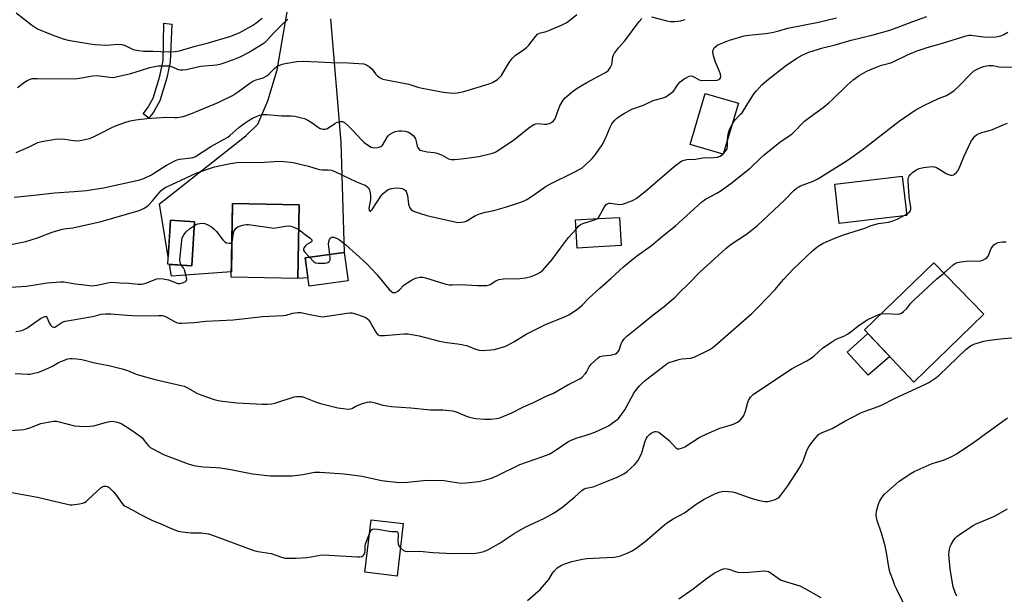
# Model space of a CAD drawing. Units: inches. Extents: x 1249772 to 1255772, y 601450 to 605451.
# Drawn here: x 1252539 to 1252926, y 603298 to 603524 of the extents above; entities that cross this region are included whole.
import ezdxf

# ---------------------------------------------------------------- set-up
doc = ezdxf.new("R2010")
doc.units = ezdxf.units.IN
doc.header["$MEASUREMENT"] = 0
for name, color, linetype in [('BLDG-Footprint', 5, 'Continuous'), ('CULTRL-Pad', 6, 'Continuous'), ('TRANS-Driveway', 251, 'Continuous'), ('TRANS-Non Street Sidewalk', 7, 'Continuous'), ('Undefined', 1, 'Continuous')]:
    doc.layers.add(name, color=color, linetype=linetype)

msp = doc.modelspace()

# ---------------------------------------------------------------- linework, layer by layer
at = {"layer": 'BLDG-Footprint'}
for points, elevation in [([(1252821.51, 603491.38), (1252815.59, 603471.34), (1252802.51, 603475.21), (1252808.42, 603495.24)], 732.84), ([(1252887.66, 603447.27), (1252861.19, 603444.15), (1252859.38, 603459.56), (1252885.85, 603462.67)], 739.38), ([(1252648.86, 603451.48), (1252648.35, 603422.56), (1252622.2, 603423.02), (1252622.71, 603451.94)], 733.98), ([(1252607.8, 603444.81), (1252606.69, 603427.5), (1252597.27, 603428.1), (1252598.37, 603445.41)], 744.16), ([(1252766.48, 603434.95), (1252758.18, 603434.46), (1252757.53, 603445.52), (1252766.48, 603446.04), (1252774.85, 603446.53), (1252775.5, 603435.48)], 734.25), ([(1252668.12, 603421.62), (1252652.76, 603419.53), (1252651.25, 603430.62), (1252666.6, 603432.72)], 734.59), ([(1252917.93, 603408.5), (1252890.42, 603381.79), (1252871.13, 603402.28), (1252898.33, 603428.69)], 743.42), ([(1252689.81, 603326.24), (1252687.35, 603305.58), (1252674.74, 603307.08), (1252677.2, 603327.74)], 742.25)]:
    msp.add_lwpolyline(points, close=True, dxfattribs=dict(at, elevation=elevation))
at = {"layer": 'CULTRL-Pad'}
msp.add_lwpolyline([(1252880.98, 603391.81), (1252872.52, 603384.58), (1252864.27, 603393.6), (1252872.44, 603400.88)], close=True, dxfattribs=at)
at = {"layer": 'TRANS-Driveway'}
msp.add_lwpolyline([(1252661.18, 603524.56), (1252665.31, 603476.13), (1252666.6, 603432.72), (1252651.25, 603430.62), (1252652.31, 603422.81), (1252648.35, 603422.56), (1252648.86, 603451.48), (1252622.71, 603451.94), (1252622.24, 603425.07), (1252598.72, 603423.42), (1252597.94, 603428.06), (1252606.69, 603427.5), (1252607.8, 603444.81), (1252598.37, 603445.41), (1252597.45, 603430.99), (1252593.96, 603451.79), (1252627.89, 603478.51), (1252632.65, 603483.11), (1252636.61, 603492.3), (1252640.26, 603504.51), (1252647.07, 603544.06)], dxfattribs=at)
at = {"layer": 'TRANS-Non Street Sidewalk'}
msp.add_lwpolyline([(1252591.67, 603487.81), (1252589.78, 603485.45), (1252587.58, 603487.2), (1252589.32, 603489.37), (1252591.49, 603493.37), (1252594.09, 603502.05), (1252595.48, 603508.13), (1252595.63, 603522.83), (1252598.79, 603522.37), (1252598.24, 603507.59), (1252596.81, 603501.33), (1252594.1, 603492.28)], close=True, dxfattribs=at)
at = {"layer": 'Undefined'}
for p, q in [((1252815.4, 603471.4, 734), (1252815.69, 603471.68, 734)), ((1252886.44, 603447.12, 740), (1252887.61, 603447.76, 740))]:
    msp.add_line(p, q, dxfattribs=at)
for points, elevation in [([(1252537.6, 603526.86), (1252543.62, 603522.18), (1252544.81, 603521.37), (1252546.06, 603520.66), (1252547.66, 603519.92), (1252551.79, 603518.25), (1252556.17, 603516.63), (1252558.11, 603516.2), (1252566.73, 603514.68), (1252568.73, 603514.41), (1252573.2, 603514.14), (1252577.75, 603514.52), (1252579.16, 603514.47), (1252580.54, 603514.03), (1252582.6, 603512.95), (1252583.67, 603512.51), (1252585.68, 603512.1), (1252587.73, 603511.84), (1252591.51, 603511.77), (1252597.56, 603511.52), (1252600.14, 603511.69), (1252601.83, 603512.01), (1252607.96, 603513.76), (1252613.3, 603515.08), (1252622.06, 603517.7), (1252625.62, 603519.2), (1252630.26, 603521.77), (1252631.86, 603522.82), (1252634.34, 603524.81)], 724), ([(1252537.59, 603472.05), (1252542.82, 603474.28), (1252546.15, 603475.91), (1252547.76, 603476.37), (1252553, 603477.22), (1252554.48, 603477.38), (1252556.76, 603477.25), (1252560.18, 603476.69), (1252561.32, 603476.59), (1252562.76, 603476.73), (1252565.35, 603477.22), (1252566.48, 603477.51), (1252567.79, 603478.05), (1252571.13, 603479.67), (1252575.03, 603481.69), (1252576.74, 603482.46), (1252580.31, 603483.81), (1252582.5, 603484.44), (1252584.72, 603484.88), (1252589.02, 603485.38), (1252596.56, 603485.83), (1252599.82, 603485.73), (1252600.97, 603485.8), (1252603.24, 603486.19), (1252606.29, 603487.24), (1252617.02, 603491.59), (1252622.68, 603494.34), (1252625.05, 603495.91), (1252629.49, 603499.23), (1252630.68, 603500.02), (1252631.92, 603500.55), (1252634.67, 603501.39), (1252636.21, 603502.17), (1252637.12, 603502.87), (1252639.5, 603505.24), (1252640.14, 603505.74), (1252640.88, 603506.15), (1252642.21, 603506.68), (1252643.32, 603507), (1252647.94, 603507.8), (1252650.41, 603507.83), (1252656.35, 603507.66), (1252661.4, 603507.39), (1252668.26, 603507.27), (1252674.32, 603506.79), (1252675.39, 603506.47), (1252676.57, 603505.68), (1252677.61, 603504.69), (1252678.87, 603502.91), (1252679.61, 603502.07), (1252680.72, 603501.28), (1252681.73, 603500.85), (1252691.92, 603498.88), (1252695.54, 603497.73), (1252697.27, 603497.28), (1252705.67, 603495.73), (1252708.03, 603495.4), (1252709.21, 603495.32), (1252710.98, 603495.49), (1252713.61, 603495.92), (1252723.52, 603498.97), (1252724.83, 603499.56), (1252726.81, 603500.72), (1252727.66, 603501.43), (1252728.35, 603502.31), (1252729.89, 603504.69), (1252731.4, 603507.43), (1252732.58, 603508.94), (1252733.78, 603510.07), (1252737.11, 603512.33), (1252738.19, 603513.21), (1252739.11, 603514.23), (1252741.78, 603517.63), (1252742.57, 603518.44), (1252743.02, 603518.74), (1252743.77, 603519.04), (1252745.63, 603519.46), (1252747.02, 603519.94), (1252752.19, 603522.14), (1252753.78, 603522.92), (1252755.17, 603523.9), (1252758.08, 603526.22)], 728), ([(1252538.15, 603497.56), (1252540.97, 603499.67), (1252541.94, 603500.31), (1252542.93, 603500.75), (1252543.99, 603501.02), (1252546.02, 603501.09), (1252560.75, 603500.93), (1252562.48, 603501.15), (1252567.65, 603502.07), (1252569.05, 603502.21), (1252570.44, 603502.14), (1252574.45, 603501.62), (1252575.88, 603501.54), (1252576.92, 603501.7), (1252582.78, 603503.08), (1252586.94, 603504.3), (1252590.24, 603505.41), (1252593.4, 603506.03), (1252595.46, 603506.11), (1252597.8, 603506), (1252599.33, 603505.58), (1252601.35, 603504.67), (1252602.13, 603504.52), (1252603.22, 603504.48), (1252604.63, 603504.65), (1252610.12, 603505.89), (1252616.52, 603506.41), (1252618.19, 603506.8), (1252619.83, 603507.32), (1252624.1, 603508.99), (1252625.92, 603509.78), (1252628.93, 603511.35), (1252634.76, 603514.85), (1252635.47, 603515.37), (1252636.34, 603516.16), (1252638.91, 603519.08), (1252641.9, 603522.09), (1252644.39, 603524.43)], 726), ([(1252767.12, 603473.69), (1252767.85, 603474.81), (1252769.18, 603477.25), (1252771.13, 603482.01), (1252771.81, 603483.24), (1252772.84, 603484.55), (1252773.6, 603485.32), (1252775.05, 603486.41), (1252776.35, 603487.26), (1252779.62, 603488.98), (1252784.26, 603490.54), (1252788.03, 603492.44), (1252791.95, 603493.48), (1252793.02, 603493.9), (1252794.49, 603494.89), (1252795.83, 603496.03), (1252796.34, 603496.68), (1252797.67, 603498.74), (1252798.62, 603499.77), (1252800.22, 603500.97), (1252801.2, 603501.52), (1252802.2, 603501.96), (1252802.95, 603502.1), (1252803.46, 603502), (1252804.21, 603501.67), (1252806.13, 603500.55), (1252807.08, 603500.32), (1252813.11, 603500.44), (1252813.82, 603500.64), (1252814.2, 603500.91), (1252814.45, 603501.28), (1252814.58, 603501.73), (1252814.53, 603502.75), (1252814.15, 603503.81), (1252812.53, 603507.46), (1252811.7, 603510.01), (1252811.44, 603511.43), (1252811.61, 603512.4), (1252811.95, 603513.07), (1252812.74, 603513.84), (1252813.48, 603514.28), (1252818.07, 603516.08), (1252823.77, 603517.79), (1252825.57, 603518.08), (1252832.12, 603518.76), (1252834.73, 603519.22), (1252837.36, 603519.82), (1252841, 603520.87), (1252852.96, 603523.21), (1252860.03, 603524.86)], 732), ([(1252767.12, 603502.24), (1252768.81, 603503.15), (1252769.54, 603503.63), (1252770.4, 603504.42), (1252771.15, 603505.3), (1252771.57, 603506.03), (1252771.72, 603506.53), (1252772.11, 603509.54), (1252772.41, 603510.31), (1252772.85, 603511.03), (1252774.39, 603513.11), (1252776.87, 603515.91), (1252782.47, 603523.5), (1252783.56, 603524.66)], 730), ([(1252787.34, 603525.33), (1252793.35, 603523.77), (1252794.79, 603523.49), (1252796.56, 603523.52), (1252798.92, 603523.77), (1252800.57, 603524.2)], 730), ([(1252819.05, 603483.05), (1252819.69, 603484.15), (1252820.19, 603484.83), (1252822.39, 603487.01), (1252822.94, 603487.65), (1252826.23, 603493.01), (1252827.67, 603495.17), (1252828.61, 603496.27), (1252830.78, 603498.57), (1252833.31, 603500.83), (1252840.02, 603506.04), (1252844.55, 603509.04), (1252846.64, 603510.28), (1252849.15, 603511.42), (1252854.75, 603513.15), (1252859.58, 603514.37), (1252865.78, 603516.16), (1252874.44, 603518.27), (1252880.99, 603520.06), (1252884.92, 603521.46), (1252890.13, 603523.49), (1252895.59, 603525.5)], 734), ([(1252767.12, 603418.72), (1252771.4, 603422.48), (1252776.33, 603427.04), (1252779.49, 603429.75), (1252781.52, 603431.33), (1252787.39, 603435.41), (1252791.7, 603439.12), (1252796.79, 603443.24), (1252802.61, 603448.42), (1252807.11, 603452.62), (1252808.65, 603453.67), (1252813.1, 603456.02), (1252814.76, 603457.05), (1252818.55, 603459.85), (1252824.37, 603464.42), (1252826.09, 603465.88), (1252830.29, 603469.97), (1252831.61, 603471.13), (1252837.78, 603476.04), (1252841.5, 603478.52), (1252842.63, 603479.37), (1252844.08, 603480.79), (1252846.39, 603483.29), (1252847.47, 603484.27), (1252849.59, 603485.92), (1252854.81, 603489.71), (1252857.05, 603491.46), (1252858.49, 603492.78), (1252864.31, 603498.47), (1252866.58, 603500.53), (1252868.96, 603502.29), (1252871.7, 603503.85), (1252873.44, 603504.66), (1252876.42, 603505.83), (1252877.8, 603506.29), (1252880.86, 603507.13), (1252882.09, 603507.56), (1252887.97, 603510.4), (1252891.38, 603511.78), (1252895.72, 603513.21), (1252901.77, 603514.96), (1252911.04, 603517.9), (1252912.1, 603518.11), (1252913.07, 603518.12), (1252917.8, 603517.5), (1252920.39, 603517.33), (1252922.75, 603517.47), (1252924.61, 603517.87), (1252925.88, 603518.37), (1252927.37, 603519.25)], 736), ([(1252767.12, 603391.82), (1252767.67, 603392.05), (1252768.21, 603392.17), (1252771.06, 603392.42), (1252772.18, 603392.6), (1252773.23, 603392.93), (1252773.89, 603393.35), (1252774.42, 603393.92), (1252774.69, 603394.38), (1252775.46, 603396.8), (1252775.84, 603397.57), (1252776.66, 603398.78), (1252777.63, 603399.87), (1252782.97, 603404.07), (1252788.05, 603408.23), (1252792.38, 603411.5), (1252794.37, 603413.2), (1252796.6, 603415.2), (1252798.3, 603416.83), (1252801.85, 603420.36), (1252806.31, 603424.98), (1252816.57, 603434.29), (1252818.7, 603435.95), (1252824.74, 603439.94), (1252829.06, 603443.32), (1252839.64, 603453.34), (1252843.35, 603457.04), (1252844.39, 603457.94), (1252845.24, 603458.5), (1252845.99, 603458.88), (1252850.93, 603460.78), (1252852.78, 603461.66), (1252864.22, 603468.85), (1252870.17, 603473.09), (1252884.68, 603484.35), (1252890.98, 603488.6), (1252894.4, 603490.48), (1252900.2, 603493.23), (1252903.25, 603494.41), (1252905.45, 603495.65), (1252906.37, 603496.32), (1252907.89, 603497.75), (1252913.1, 603503.22), (1252913.95, 603503.9), (1252914.86, 603504.5), (1252916.09, 603505.11), (1252917.91, 603505.79), (1252918.99, 603506.08), (1252920.14, 603506.23), (1252921.56, 603506.2), (1252923.88, 603505.68), (1252924.99, 603505.57), (1252933.7, 603505.85)], 738), ([(1252536.92, 603454.46), (1252544.73, 603455.28), (1252552.72, 603456.21), (1252560.46, 603456.62), (1252565.26, 603457.1), (1252571.99, 603458.19), (1252586.19, 603461.23), (1252588.05, 603461.86), (1252590.83, 603463.24), (1252592.05, 603463.96), (1252596.69, 603467), (1252600.22, 603468.91), (1252600.97, 603469.18), (1252601.79, 603469.35), (1252606.45, 603469.89), (1252607.23, 603470.08), (1252608.1, 603470.45), (1252614.17, 603474.37), (1252620.78, 603478), (1252621.67, 603478.7), (1252625.21, 603481.85), (1252627.22, 603483.38), (1252628.85, 603484.45), (1252630.53, 603485.44), (1252632.06, 603486.16), (1252633.35, 603486.67), (1252634.47, 603486.89), (1252636.23, 603486.88), (1252641.97, 603486.43), (1252645.78, 603486.45), (1252647.22, 603486.23), (1252649.81, 603485.69), (1252650.92, 603485.36), (1252652.25, 603484.73), (1252654.02, 603483.66), (1252656.86, 603481.61), (1252657.61, 603481.25), (1252658.13, 603481.14), (1252659.19, 603481.18), (1252659.97, 603481.46), (1252662.9, 603483.43), (1252663.84, 603483.96), (1252664.9, 603484.21), (1252665.97, 603484.14), (1252666.72, 603483.79), (1252668.06, 603482.63), (1252669.76, 603480.93), (1252673.35, 603477.03), (1252674.39, 603476), (1252676.49, 603474.51), (1252677.24, 603474.13), (1252677.76, 603473.97), (1252678.58, 603473.88), (1252679.67, 603473.93), (1252680.2, 603474.04), (1252680.93, 603474.38), (1252681.58, 603474.86), (1252681.94, 603475.28), (1252683.3, 603477.83), (1252683.82, 603478.51), (1252684.44, 603479.05), (1252685.62, 603479.78), (1252686.65, 603480.22), (1252688.07, 603480.51), (1252689.2, 603480.55), (1252690.55, 603480.34), (1252691.86, 603479.95), (1252692.84, 603479.4), (1252693.72, 603478.71), (1252694.23, 603478.08), (1252694.57, 603477.37), (1252694.89, 603476.34), (1252695.23, 603474.55), (1252695.43, 603474.06), (1252696.05, 603473.23), (1252696.47, 603472.93), (1252696.96, 603472.73), (1252699.15, 603472.28), (1252701.92, 603472.02), (1252703, 603471.8), (1252704.83, 603471.07), (1252707.62, 603469.52), (1252708.63, 603469.25), (1252710.11, 603469.25), (1252713.69, 603469.59), (1252719.45, 603470.48), (1252724.83, 603471.7), (1252725.65, 603471.96), (1252726.44, 603472.34), (1252733.19, 603477.01), (1252739.69, 603482.1), (1252741.15, 603482.96), (1252741.9, 603483.26), (1252742.7, 603483.41), (1252745.33, 603483.15), (1252746.17, 603483.15), (1252747.17, 603483.36), (1252748.08, 603483.8), (1252748.85, 603484.44), (1252749.46, 603485.25), (1252749.81, 603486.03), (1252750.95, 603489.31), (1252751.39, 603490.37), (1252752.65, 603492.58), (1252753.57, 603493.65), (1252756.14, 603495.89), (1252758.17, 603497.33), (1252761.97, 603499.56), (1252767.12, 603502.24)], 730), ([(1252817.24, 603476.93), (1252817.36, 603478.47), (1252817.78, 603480.32), (1252818.18, 603481.37), (1252819.05, 603483.05)], 734), ([(1252887.61, 603447.76), (1252888.83, 603448.57), (1252889.2, 603449.13), (1252889.32, 603449.68), (1252889.27, 603450.51), (1252888.91, 603452.72), (1252888.69, 603454.75), (1252888.26, 603460.76), (1252888.3, 603461.6), (1252888.42, 603462.16), (1252888.63, 603462.67), (1252889.13, 603463.35), (1252889.97, 603464.14), (1252890.89, 603464.86), (1252891.61, 603465.27), (1252892.6, 603465.7), (1252894.26, 603466.09), (1252897.74, 603466.48), (1252898.58, 603466.41), (1252899.38, 603466.12), (1252903.45, 603463.65), (1252904.45, 603463.18), (1252904.97, 603463.09), (1252905.52, 603463.13), (1252906.04, 603463.26), (1252906.5, 603463.49), (1252907.24, 603464.13), (1252907.98, 603465.26), (1252910.18, 603470.35), (1252912.86, 603476.14), (1252913.8, 603477.52), (1252914.51, 603478.37), (1252915.16, 603478.91), (1252915.91, 603479.36), (1252917.23, 603479.93), (1252919.73, 603480.54), (1252921.42, 603481.07), (1252925.58, 603482.94), (1252927.23, 603483.54)], 740), ([(1252815.69, 603471.68), (1252816.57, 603472.62), (1252817.08, 603473.51), (1252817.24, 603474.49), (1252817.24, 603476.93)], 734), ([(1252534.91, 603435.68), (1252541.47, 603437.02), (1252546, 603438.45), (1252551.84, 603440.65), (1252555.34, 603441.73), (1252556.39, 603441.97), (1252559.96, 603442.44), (1252571, 603444.94), (1252585.96, 603449.19), (1252586.96, 603449.61), (1252587.97, 603450.16), (1252588.95, 603450.77), (1252589.63, 603451.3), (1252591.24, 603453.02), (1252594.56, 603456.93), (1252595.34, 603457.66), (1252596.27, 603458.28), (1252600.52, 603460.16), (1252608.71, 603463.96), (1252615.56, 603466.32), (1252621.28, 603467.6), (1252624.39, 603468.09), (1252635.07, 603468.15), (1252639.12, 603468.49), (1252641.43, 603468.56), (1252644.28, 603468.38), (1252646.56, 603468.02), (1252652.55, 603466.68), (1252656.8, 603465.29), (1252657.86, 603465.2), (1252660.23, 603465.24), (1252661.53, 603465.05), (1252663.17, 603464.38), (1252671.36, 603460.49), (1252674.03, 603459.5), (1252674.81, 603459.14), (1252675.52, 603458.67), (1252676.07, 603458.09), (1252676.53, 603457.16), (1252676.82, 603456.14), (1252676.91, 603454.95), (1252676.86, 603453.45), (1252676.3, 603450.09), (1252676.36, 603449.38), (1252676.62, 603448.98), (1252676.9, 603449), (1252677.06, 603449.11), (1252677.57, 603449.65), (1252681.02, 603454.83), (1252681.87, 603455.87), (1252682.79, 603456.72), (1252683.92, 603457.42), (1252685.19, 603457.89), (1252686.89, 603458.08), (1252688.54, 603458.01), (1252689.32, 603457.86), (1252690.06, 603457.54), (1252690.68, 603457.07), (1252690.98, 603456.66), (1252691.26, 603455.91), (1252691.45, 603455.09), (1252691.87, 603451.67), (1252692.07, 603450.86), (1252692.31, 603450.39), (1252692.78, 603449.76), (1252693.6, 603449.13), (1252694.58, 603448.7), (1252696.14, 603448.16), (1252699.1, 603447.27), (1252700.8, 603446.85), (1252710.03, 603444.71), (1252711.19, 603444.57), (1252712.59, 603444.62), (1252713.69, 603444.77), (1252714.48, 603445.01), (1252715.23, 603445.4), (1252718.19, 603447.22), (1252720.1, 603448.02), (1252722.08, 603448.62), (1252725.42, 603449.17), (1252729.93, 603450.51), (1252735.94, 603452.52), (1252737.27, 603453.04), (1252738.3, 603453.54), (1252740.64, 603455.01), (1252746, 603458.73), (1252747.6, 603459.75), (1252756.7, 603464.13), (1252758.93, 603465.29), (1252760.11, 603466.01), (1252761.48, 603467.17), (1252764.08, 603469.65), (1252765.36, 603471.25), (1252767.12, 603473.69)], 732), ([(1252767.12, 603447.39), (1252768.28, 603449.42), (1252769.12, 603451.08), (1252769.39, 603451.46), (1252769.95, 603451.85), (1252770.61, 603452.06), (1252771.1, 603452.09), (1252774.81, 603451.63), (1252775.96, 603451.69), (1252776.8, 603451.93), (1252779.01, 603452.79), (1252780.37, 603453.39), (1252781.39, 603453.98), (1252784.86, 603456.68), (1252796.33, 603466.51), (1252798.38, 603468.12), (1252799.35, 603468.71), (1252800.16, 603468.99), (1252801.29, 603469.22), (1252804.68, 603469.4), (1252808.15, 603470.01), (1252810.49, 603469.96), (1252813.28, 603470.19), (1252814.3, 603470.54), (1252815.4, 603471.4)], 734), ([(1252757.74, 603441.88), (1252758.64, 603443.1), (1252759.4, 603443.67), (1252760.42, 603444.07), (1252764.59, 603445.37), (1252765.39, 603445.68), (1252765.98, 603446.01)], 734), ([(1252765.98, 603446.01), (1252766.5, 603446.49), (1252767.12, 603447.39)], 734), ([(1252767.12, 603363.01), (1252769.11, 603363.95), (1252770.4, 603364.67), (1252772.85, 603366.31), (1252774.21, 603367.43), (1252775.15, 603368.55), (1252776.89, 603370.93), (1252780.38, 603377.43), (1252781.03, 603378.36), (1252782.66, 603380.34), (1252783.65, 603381.38), (1252784.97, 603382.52), (1252792.83, 603388.64), (1252793.55, 603389.13), (1252794.34, 603389.49), (1252798.11, 603390.69), (1252799.24, 603390.92), (1252802.74, 603391.25), (1252804.14, 603391.6), (1252810.23, 603394.6), (1252811.45, 603395.42), (1252813.27, 603396.92), (1252826.74, 603408.8), (1252829.44, 603411.34), (1252835.91, 603418.2), (1252839.31, 603422.12), (1252843.09, 603426.12), (1252850.75, 603433.53), (1252852.32, 603434.87), (1252853.58, 603435.66), (1252854.88, 603436.34), (1252859.44, 603438.33), (1252862.81, 603439.7), (1252871.27, 603442.28), (1252873.73, 603443.34), (1252875.1, 603443.78), (1252876.52, 603444.09), (1252880.58, 603444.65), (1252882, 603445.03), (1252883.93, 603445.78), (1252886.44, 603447.12)], 740), ([(1252602.52, 603427.77), (1252602.23, 603428.38), (1252602.1, 603428.89), (1252602.04, 603429.99), (1252602.55, 603434.9), (1252602.73, 603437.39), (1252602.95, 603438.44), (1252603.57, 603439.7), (1252604.42, 603440.83), (1252605.75, 603441.96), (1252607.71, 603443.37)], 734), ([(1252607.71, 603443.37), (1252608.31, 603443.7), (1252609.07, 603443.98), (1252609.9, 603444.17), (1252610.73, 603444.25), (1252611.83, 603444.05), (1252613.18, 603443.5), (1252614.44, 603442.81), (1252615.44, 603441.93), (1252616.34, 603440.92), (1252618.86, 603437.73), (1252619.65, 603436.94), (1252620.38, 603436.57), (1252621.42, 603436.38), (1252622.12, 603436.45), (1252622.44, 603436.74)], 734), ([(1252622.44, 603436.74), (1252622.72, 603437.63), (1252623.09, 603440.45), (1252623.36, 603441.23), (1252623.62, 603441.67), (1252624.13, 603442.26), (1252624.78, 603442.74), (1252625.86, 603443.2), (1252627.28, 603443.61), (1252628.15, 603443.71), (1252629.02, 603443.66), (1252637.19, 603442.5), (1252638.94, 603442.33), (1252640.36, 603442.48), (1252643.46, 603443.13), (1252644.58, 603443.22), (1252645.7, 603443), (1252647.09, 603442.53), (1252647.9, 603442.18), (1252648.69, 603441.71)], 734), ([(1252648.69, 603441.71), (1252651.18, 603439.76), (1252653.18, 603438.34), (1252653.55, 603438.01), (1252653.8, 603437.66), (1252653.87, 603437.31), (1252653.72, 603436.97), (1252653.38, 603436.67), (1252651.95, 603435.84), (1252651.33, 603435.39), (1252650.78, 603434.7), (1252650.57, 603434.06), (1252650.63, 603433.63), (1252651.01, 603432.98), (1252653, 603430.86)], 734), ([(1252660.94, 603431.94), (1252660.47, 603435.95), (1252660.53, 603436.9), (1252660.79, 603437.81), (1252661.14, 603438.39), (1252661.45, 603438.64), (1252661.67, 603438.71), (1252662.42, 603438.71), (1252663.51, 603438.41), (1252664.76, 603437.68), (1252667.28, 603435.68), (1252675.34, 603428.41), (1252679.44, 603424.07), (1252684.29, 603418.24), (1252685.31, 603417.29), (1252685.72, 603417.06), (1252686.11, 603416.94), (1252686.78, 603417.03), (1252687.69, 603417.55), (1252688.32, 603418.1), (1252690.1, 603419.97), (1252693.04, 603421.91), (1252694.6, 603422.69), (1252696.29, 603422.97), (1252697.43, 603422.98), (1252698.58, 603422.79), (1252706.15, 603420.45), (1252707.85, 603420.08), (1252709.04, 603420.03), (1252712.07, 603420.1), (1252719.13, 603419.77), (1252722.69, 603419.77), (1252723.25, 603419.87), (1252724.01, 603420.18), (1252726.21, 603421.59), (1252727.39, 603422.05), (1252729, 603422.32), (1252735.55, 603422.56), (1252737.8, 603422.78), (1252740.11, 603423.34), (1252742.49, 603424.35), (1252743.75, 603425.01), (1252744.82, 603425.96), (1252748.27, 603429.97), (1252751.56, 603434.45), (1252754.77, 603438.56), (1252757.74, 603441.88)], 734), ([(1252902.3, 603424.6), (1252905.97, 603427.89), (1252906.66, 603428.34), (1252907.65, 603428.76), (1252908.98, 603429.1), (1252911.2, 603429.35), (1252916.48, 603429.49), (1252917.53, 603429.77), (1252918.51, 603430.2), (1252919.15, 603430.64), (1252919.63, 603431.31), (1252920.91, 603434.27), (1252921.49, 603435.27), (1252921.87, 603435.67), (1252922.54, 603436.17), (1252923.54, 603436.64), (1252925.17, 603436.91), (1252926.82, 603436.96)], 742), ([(1252653, 603430.86), (1252654.48, 603429.21), (1252654.85, 603428.9), (1252655.29, 603428.69), (1252656.37, 603428.55), (1252659.05, 603428.52), (1252660.13, 603428.84), (1252660.58, 603429.1), (1252660.92, 603429.46), (1252661.06, 603429.91), (1252661.09, 603430.43), (1252660.94, 603431.94)], 734), ([(1252533.37, 603418.93), (1252541.7, 603419.47), (1252549.87, 603420.83), (1252555.02, 603421.24), (1252556.46, 603421.15), (1252560.89, 603420.44), (1252565.52, 603419.82), (1252567.1, 603419.68), (1252569.43, 603419.87), (1252573.56, 603420.83), (1252574.98, 603421), (1252578.52, 603420.75), (1252581.96, 603420.62), (1252585.55, 603420.31), (1252586.93, 603420.27), (1252587.75, 603420.37), (1252588.55, 603420.61), (1252592.9, 603422.34), (1252593.96, 603422.47), (1252595.43, 603422.32), (1252597.5, 603421.94), (1252598.63, 603421.59), (1252600.82, 603420.69), (1252601.37, 603420.54), (1252601.93, 603420.52), (1252603.04, 603420.78), (1252604.05, 603421.24), (1252604.57, 603421.73), (1252604.67, 603422.16), (1252604.5, 603423.48), (1252603.81, 603425.94), (1252603.44, 603426.66), (1252602.52, 603427.77)], 734), ([(1252877.67, 603408.63), (1252879.48, 603408.71), (1252884.07, 603408.52), (1252884.89, 603408.6), (1252885.61, 603408.91), (1252886.46, 603409.57), (1252887.67, 603410.74), (1252889.31, 603412.8), (1252890.55, 603414.07), (1252899.55, 603422.34), (1252902.3, 603424.6)], 742), ([(1252537.46, 603401.64), (1252539.18, 603401.92), (1252540.3, 603402.2), (1252541.08, 603402.56), (1252541.83, 603403.02), (1252547.17, 603406.75), (1252548.2, 603407.31), (1252548.95, 603407.56), (1252549.4, 603407.52), (1252549.59, 603407.42), (1252549.89, 603407.11), (1252550.58, 603405.15), (1252551.27, 603404.02), (1252551.81, 603403.53), (1252552.39, 603403.37), (1252552.79, 603403.43), (1252553.27, 603403.64), (1252555.65, 603405.27), (1252556.15, 603405.53), (1252556.97, 603405.8), (1252566.22, 603407.34), (1252568.25, 603407.76), (1252571.11, 603408.48), (1252572.86, 603408.66), (1252574.8, 603408.61), (1252581.21, 603408.11), (1252585.26, 603407.89), (1252593.57, 603407.97), (1252595, 603407.92), (1252595.55, 603407.82), (1252596.32, 603407.54), (1252599.57, 603405.76), (1252600.88, 603405.15), (1252601.71, 603404.94), (1252602.58, 603404.91), (1252607.65, 603405.25), (1252612.15, 603405.76), (1252622.96, 603406.25), (1252634.61, 603407.52), (1252642.65, 603407.99), (1252643.76, 603408.15), (1252646.23, 603408.87), (1252648.42, 603409.17), (1252649.52, 603409.14), (1252653.74, 603408.19), (1252656.64, 603407.65), (1252658.09, 603407.49), (1252659.83, 603407.65), (1252667.64, 603408.9), (1252668.78, 603409.01), (1252669.61, 603408.98), (1252670.98, 603408.64), (1252673.97, 603407.56), (1252675.02, 603407.12), (1252675.72, 603406.69), (1252676.19, 603406.22), (1252676.75, 603405.37), (1252679.24, 603400.99), (1252679.78, 603400.42), (1252680.45, 603400.14), (1252681.26, 603400.06), (1252682.42, 603400.11), (1252689.98, 603400.78), (1252691.72, 603400.72), (1252696.01, 603399.93), (1252704, 603397.82), (1252706.93, 603397.34), (1252711.15, 603396.9), (1252712.82, 603396.6), (1252715.01, 603396.02), (1252718.21, 603394.73), (1252719.58, 603394.37), (1252721, 603394.27), (1252724.19, 603394.46), (1252725.62, 603394.65), (1252727.03, 603394.99), (1252729.26, 603395.62), (1252730.33, 603396.02), (1252733.27, 603397.64), (1252738.06, 603400.62), (1252740.16, 603401.73), (1252746.01, 603404.58), (1252752.96, 603407.33), (1252754.83, 603408.22), (1252757.52, 603409.88), (1252759.09, 603411.05), (1252760.09, 603411.99), (1252762.75, 603414.74), (1252767.12, 603418.72)], 736), ([(1252767.12, 603341.67), (1252773.84, 603344.43), (1252776.44, 603345.73), (1252777.85, 603346.71), (1252780.62, 603349.25), (1252781.38, 603350.04), (1252781.97, 603350.82), (1252783.31, 603353.29), (1252783.7, 603354.35), (1252784.73, 603358.24), (1252785.36, 603359.8), (1252785.84, 603360.46), (1252786.62, 603361.23), (1252787.28, 603361.71), (1252787.98, 603362.09), (1252788.71, 603362.34), (1252789.16, 603362.39), (1252789.86, 603362.26), (1252790.36, 603362), (1252791.55, 603361.13), (1252794.34, 603358.84), (1252796.9, 603355.96), (1252797.52, 603355.61), (1252798.18, 603355.53), (1252799.2, 603355.8), (1252800.46, 603356.4), (1252806.16, 603359.97), (1252808.82, 603361.28), (1252814.26, 603363.71), (1252817.88, 603364.74), (1252819.83, 603365.42), (1252821.16, 603366), (1252822.26, 603366.87), (1252823.02, 603367.72), (1252823.51, 603368.41), (1252824.17, 603369.98), (1252825.14, 603373.45), (1252825.52, 603374.58), (1252826.29, 603375.83), (1252827.33, 603376.87), (1252842.45, 603387.01), (1252848.45, 603390.18), (1252850.18, 603391.18), (1252851.33, 603392.1), (1252854.63, 603395.12), (1252858.99, 603398.09), (1252860.25, 603398.79), (1252862.9, 603399.85), (1252864.35, 603400.67), (1252865.72, 603401.61), (1252868.46, 603403.77), (1252872.08, 603406.24), (1252875.85, 603408.01), (1252876.95, 603408.45), (1252877.67, 603408.63)], 742), ([(1252767.12, 603312.72), (1252772.64, 603313.08), (1252774.09, 603313.27), (1252775.2, 603313.59), (1252777.12, 603314.29), (1252779.52, 603315.31), (1252781.21, 603316.42), (1252784.83, 603319.21), (1252792.59, 603325.8), (1252793.98, 603326.89), (1252795.83, 603328.03), (1252800.37, 603330.43), (1252804.98, 603333.78), (1252808.12, 603335.82), (1252812.31, 603337.85), (1252813.92, 603338.52), (1252815, 603338.81), (1252816.11, 603338.94), (1252817.79, 603338.87), (1252819.18, 603338.68), (1252820.31, 603338.36), (1252825.32, 603336.58), (1252827.28, 603335.96), (1252829.81, 603335.26), (1252831.8, 603334.95), (1252832.93, 603334.9), (1252833.77, 603335), (1252835.69, 603335.58), (1252836.99, 603336.15), (1252837.63, 603336.67), (1252838.19, 603337.32), (1252840.92, 603341.06), (1252845.57, 603348.14), (1252846.48, 603349.63), (1252847, 603350.69), (1252848.47, 603354.87), (1252849.17, 603356.37), (1252849.94, 603357.52), (1252851.53, 603359.55), (1252852.45, 603360.62), (1252853.06, 603361.17), (1252854.23, 603361.84), (1252858.39, 603363.63), (1252863.41, 603366.45), (1252869.59, 603369.73), (1252870.93, 603370.27), (1252875.04, 603371.63), (1252877.46, 603372.57), (1252883.18, 603375.49), (1252894.83, 603380.83), (1252896.36, 603381.6), (1252899.1, 603383.42), (1252900.44, 603384.53), (1252904.03, 603387.9), (1252910.91, 603394.64), (1252912.78, 603396.03), (1252914.1, 603396.66), (1252918.05, 603397.88), (1252920.05, 603398.27), (1252925.8, 603398.9), (1252931.99, 603399.44)], 744), ([(1252537.27, 603385.2), (1252542.26, 603384.92), (1252543.13, 603384.95), (1252544.26, 603385.15), (1252546.49, 603385.75), (1252547.84, 603386.22), (1252551.95, 603388.02), (1252554.34, 603389.47), (1252555.62, 603390.04), (1252558.01, 603390.89), (1252558.81, 603391.07), (1252559.6, 603391.13), (1252561.55, 603391), (1252563.51, 603390.71), (1252568.62, 603389.32), (1252574.05, 603388.29), (1252579.35, 603387), (1252581.47, 603386.37), (1252584.76, 603384.98), (1252589.78, 603383.52), (1252592.3, 603382.84), (1252602.55, 603380.49), (1252603.65, 603380.15), (1252604.93, 603379.59), (1252608.93, 603377.33), (1252610.25, 603376.76), (1252615.43, 603374.98), (1252617.06, 603374.58), (1252618.79, 603374.29), (1252624.39, 603373.59), (1252634.42, 603373.07), (1252636.45, 603373.1), (1252638.17, 603373.3), (1252639.29, 603373.55), (1252646.85, 603375.95), (1252647.94, 603376.13), (1252649.32, 603376.16), (1252649.87, 603376.1), (1252650.67, 603375.88), (1252655.28, 603374.03), (1252657.24, 603373.36), (1252664.08, 603371.7), (1252666.13, 603371.38), (1252668.2, 603371.21), (1252669.21, 603371.31), (1252669.83, 603371.55), (1252671.19, 603372.36), (1252673.36, 603373.21), (1252675.59, 603373.93), (1252676.43, 603374.07), (1252676.96, 603374.06), (1252678.81, 603373.7), (1252681.79, 603372.69), (1252685.16, 603372.2), (1252692.76, 603371.63), (1252700.55, 603370.89), (1252705.3, 603370.84), (1252709.14, 603370.47), (1252710.55, 603370.09), (1252714.93, 603368.34), (1252716.93, 603367.73), (1252718.37, 603367.54), (1252721.88, 603367.27), (1252724.17, 603367.26), (1252726.4, 603367.53), (1252727.78, 603367.82), (1252732.47, 603369.71), (1252736.99, 603372.02), (1252741.02, 603373.82), (1252745.66, 603376.11), (1252748.8, 603377.51), (1252754.51, 603380.73), (1252759.23, 603383.05), (1252760.16, 603383.73), (1252761.34, 603385.03), (1252761.84, 603385.74), (1252762.91, 603387.8), (1252763.7, 603388.87), (1252766.4, 603391.29), (1252767.12, 603391.82)], 738), ([(1252887.17, 603293.39), (1252883.75, 603300.33), (1252883.01, 603301.93), (1252882.29, 603303.86), (1252881.23, 603306.92), (1252880.83, 603308.33), (1252879.75, 603314.91), (1252879.24, 603317.44), (1252877.76, 603322.39), (1252876.11, 603327.46), (1252875.82, 603328.6), (1252875.7, 603329.68), (1252875.8, 603331.05), (1252876.55, 603333.83), (1252876.97, 603334.89), (1252877.72, 603336.15), (1252878.41, 603337.09), (1252879, 603337.72), (1252883.51, 603341.81), (1252884.77, 603342.83), (1252886.2, 603343.84), (1252889.09, 603345.81), (1252890.6, 603346.69), (1252897.63, 603349.83), (1252902.08, 603351.16), (1252905.35, 603352.63), (1252907.2, 603353.59), (1252913.39, 603357.62), (1252920.18, 603362.69), (1252927.24, 603367.75)], 746), ([(1252535.36, 603362.81), (1252540.6, 603363.13), (1252541.71, 603363.38), (1252543.06, 603363.82), (1252547.37, 603365.48), (1252550.27, 603366.08), (1252552.32, 603366.4), (1252553.46, 603366.39), (1252554.52, 603366.22), (1252560.58, 603364.63), (1252562.35, 603364.46), (1252564.71, 603364.36), (1252566.77, 603364.44), (1252568.22, 603364.61), (1252573.11, 603366.07), (1252574.42, 603366.37), (1252575.48, 603366.43), (1252577.4, 603366.05), (1252578.98, 603365.49), (1252580.68, 603364.51), (1252583.69, 603362.54), (1252586.98, 603359.98), (1252587.58, 603359.37), (1252588.94, 603357.59), (1252589.71, 603356.7), (1252590.38, 603356.13), (1252591.38, 603355.53), (1252595.6, 603353.38), (1252597.2, 603352.67), (1252605.2, 603349.65), (1252607.45, 603349), (1252611.19, 603348.51), (1252616.21, 603348.26), (1252617.95, 603348.08), (1252621.98, 603347.48), (1252630.57, 603345.74), (1252637.47, 603344.97), (1252639.25, 603344.92), (1252646.08, 603344.96), (1252650.28, 603345.53), (1252654.85, 603346.37), (1252655.97, 603346.47), (1252657.07, 603346.47), (1252666.58, 603345.81), (1252673.67, 603344.79), (1252681.26, 603343.16), (1252688.14, 603342.39), (1252691.42, 603342.42), (1252697.76, 603343.18), (1252700.37, 603343.22), (1252705.88, 603343.11), (1252707.39, 603342.92), (1252710.66, 603342.29), (1252712.64, 603342.11), (1252714.42, 603342.2), (1252719.48, 603342.69), (1252721.73, 603343.23), (1252724.48, 603344.08), (1252726.59, 603345.02), (1252735.58, 603349.43), (1252744.71, 603352.6), (1252747.19, 603353.54), (1252748.73, 603354.42), (1252754.51, 603358.35), (1252755.75, 603359), (1252758.12, 603359.9), (1252761.24, 603360.76), (1252762.89, 603361.3), (1252765.06, 603362.09), (1252767.12, 603363.01)], 740), ([(1252534.49, 603338.67), (1252546.08, 603336.61), (1252557.69, 603333.85), (1252558.83, 603333.63), (1252559.7, 603333.57), (1252562.57, 603333.95), (1252563.7, 603334.19), (1252564.5, 603334.47), (1252565.21, 603334.94), (1252565.88, 603335.52), (1252571.12, 603340.39), (1252571.59, 603340.71), (1252572.08, 603340.92), (1252572.55, 603340.97), (1252573.04, 603340.91), (1252573.75, 603340.67), (1252574.2, 603340.38), (1252575.83, 603338.86), (1252576.75, 603337.76), (1252579.3, 603334.11), (1252579.88, 603333.5), (1252580.53, 603333), (1252583.82, 603331.38), (1252586.75, 603329.69), (1252590.95, 603327.52), (1252595.2, 603325.83), (1252598.36, 603324.35), (1252601.36, 603323.27), (1252602.92, 603322.92), (1252606.32, 603322.59), (1252610.45, 603322.56), (1252612.14, 603322.38), (1252613.23, 603322.17), (1252614.82, 603321.64), (1252631.06, 603315.6), (1252632.76, 603315.2), (1252637.91, 603314.42), (1252641.91, 603313), (1252643.43, 603312.63), (1252644.86, 603312.57), (1252647.54, 603312.66), (1252651.91, 603312.93), (1252653.65, 603313.14), (1252657.15, 603313.81), (1252658.38, 603313.94), (1252671.87, 603313.14), (1252672.72, 603313.14), (1252673.49, 603313.28), (1252674.09, 603313.69), (1252674.37, 603314.11), (1252674.68, 603314.84), (1252674.82, 603315.66), (1252674.8, 603317.4), (1252674.9, 603318.2), (1252676.59, 603322.64)], 742), ([(1252688.67, 603316.71), (1252689.92, 603315.63), (1252690.6, 603315.32), (1252691.34, 603315.19), (1252696.29, 603315.42), (1252701.39, 603314.86), (1252709.44, 603314.43), (1252718.28, 603314.58), (1252719.74, 603314.79), (1252721.46, 603315.22), (1252723.08, 603315.93), (1252727.47, 603318.44), (1252733.38, 603322.3), (1252737.65, 603324.76), (1252745.27, 603328.4), (1252749.15, 603330.45), (1252752.48, 603332.8), (1252757.22, 603336.76), (1252759.99, 603339.19), (1252760.88, 603339.81), (1252761.69, 603340.11), (1252764.39, 603340.64), (1252767.12, 603341.67)], 742), ([(1252907.39, 603297.73), (1252906.76, 603299.07), (1252905.99, 603301.32), (1252905.27, 603305.12), (1252904.76, 603308.48), (1252904.35, 603312.77), (1252904.27, 603314.19), (1252904.3, 603315.04), (1252904.46, 603316.14), (1252904.74, 603317.21), (1252905.12, 603318.01), (1252906.04, 603319.55), (1252906.73, 603320.53), (1252907.32, 603321.17), (1252908.75, 603322.2), (1252913.73, 603325.41), (1252915, 603326.15), (1252921.01, 603328.57), (1252922.39, 603329.28), (1252927.26, 603332.01)], 748), ([(1252676.59, 603322.64), (1252676.88, 603323.28), (1252677.3, 603323.81), (1252677.75, 603324.06), (1252678.55, 603324.2), (1252679.67, 603324.08), (1252684.26, 603323.23), (1252685.13, 603323.15), (1252686.83, 603323.16), (1252687.25, 603323.08), (1252687.43, 603322.99), (1252687.67, 603322.71), (1252687.84, 603322.04), (1252687.69, 603319.07), (1252687.78, 603318.23), (1252688.08, 603317.46), (1252688.67, 603316.71)], 742), ([(1252738.61, 603295.99), (1252743.66, 603300.3), (1252746.95, 603304.19), (1252748.43, 603306.67), (1252749.12, 603307.57), (1252750.31, 603308.77), (1252751.96, 603309.83), (1252753.28, 603310.41), (1252756.1, 603311.34), (1252760.18, 603312.29), (1252761.92, 603312.54), (1252767.12, 603312.72)], 744), ([(1252798.14, 603296.71), (1252803.8, 603300.64), (1252808.97, 603304.62), (1252811.97, 603306.74), (1252812.99, 603307.29), (1252814.88, 603308.14), (1252815.7, 603308.41), (1252816.47, 603308.52), (1252817.73, 603308.27), (1252820.72, 603307.22), (1252821.83, 603307.04), (1252825.81, 603307.13), (1252831.66, 603307.62), (1252832.52, 603307.58), (1252833.31, 603307.35), (1252834.79, 603306.51), (1252837.3, 603304.6), (1252838.28, 603304.04), (1252840.46, 603303.27), (1252844.3, 603302.21), (1252845.61, 603301.74), (1252847.87, 603300.6), (1252853.95, 603297.22)], 746)]:
    msp.add_lwpolyline(points, dxfattribs=dict(at, elevation=elevation))

doc.saveas('drawing.dxf')
